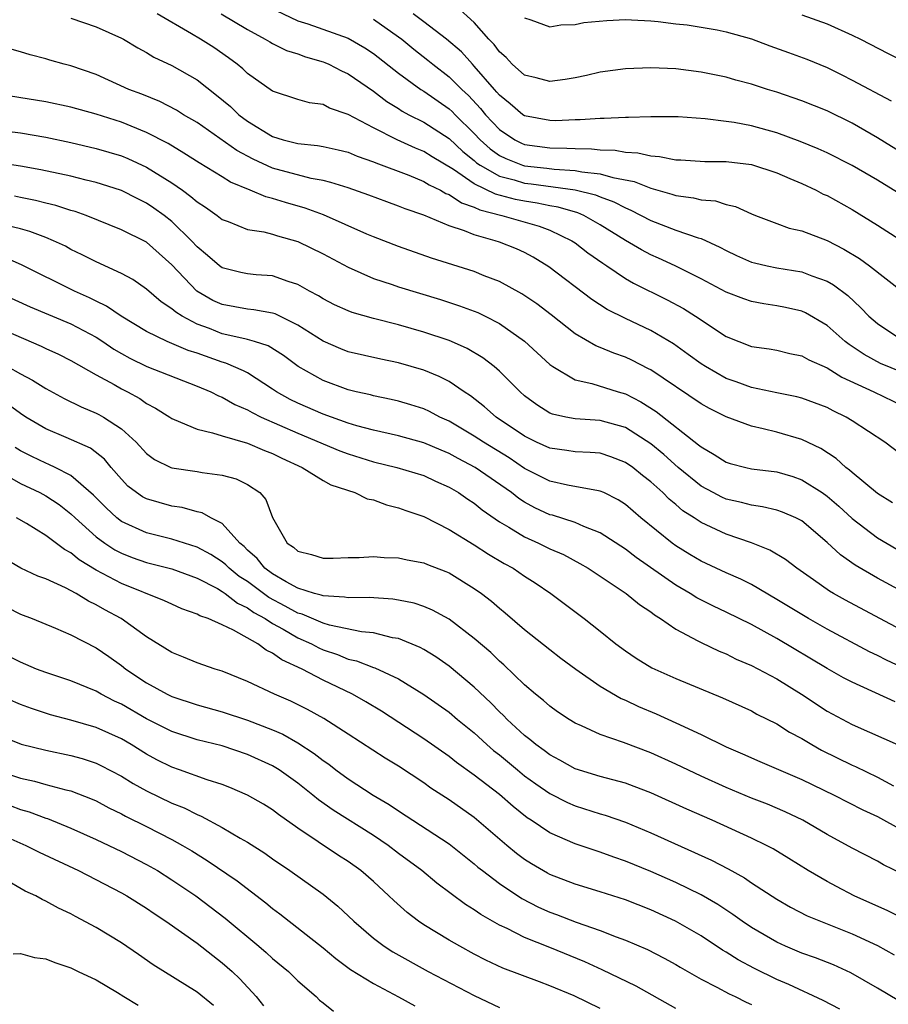
# Model space of a CAD drawing. Units: inches. Extents: x 2628000 to 2631000, y 1506000 to 1509000.
# Drawn here: x 2628069 to 2628138, y 1506988 to 1507067 of the extents above; entities that cross this region are included whole.
import ezdxf

# ---------------------------------------------------------------- set-up
doc = ezdxf.new("R2010")
doc.units = ezdxf.units.IN
doc.header["$MEASUREMENT"] = 0
doc.layers.add('LD26281506_2ft', color=254, linetype='Continuous')

msp = doc.modelspace()

# ---------------------------------------------------------------- linework, layer by layer
at = {"layer": 'LD26281506_2ft'}
for points, elevation in [([(2628139, 1507055.911), (2628137, 1507057.154), (2628135, 1507058.329), (2628133, 1507059.309), (2628131, 1507060.101), (2628129, 1507060.784), (2628128.277, 1507061), (2628127, 1507061.419), (2628125.749, 1507061.749), (2628125, 1507061.972), (2628123, 1507062.377), (2628121, 1507062.629), (2628119, 1507062.726), (2628117, 1507062.642), (2628115, 1507062.361), (2628113.896, 1507062.103), (2628113, 1507061.931), (2628112.206, 1507061.794), (2628111, 1507061.636), (2628109.923, 1507061.923), (2628109, 1507062.135), (2628108.012, 1507063), (2628107.528, 1507063.528), (2628107, 1507063.984), (2628106.579, 1507064.579), (2628106.159, 1507065), (2628105, 1507066.317), (2628103.579, 1507067.579)], 9938), ([(2628073, 1507066.646), (2628075, 1507065.974), (2628077, 1507065.082), (2628077.156, 1507065), (2628078.299, 1507064.299), (2628079, 1507063.924), (2628079.571, 1507063.572), (2628081, 1507062.891), (2628083, 1507061.77), (2628084.556, 1507060.556), (2628085.648, 1507059.648), (2628086.315, 1507059), (2628087, 1507058.481), (2628089, 1507057.258), (2628089.84, 1507057), (2628091, 1507056.708), (2628092.566, 1507056.566), (2628093, 1507056.483), (2628094.209, 1507056.209), (2628095, 1507056.011), (2628095.703, 1507055.703), (2628097, 1507055.265), (2628097.179, 1507055.18), (2628099.812, 1507054.189), (2628101, 1507053.689), (2628101.421, 1507053.421), (2628102.328, 1507053), (2628102.751, 1507052.751), (2628103, 1507052.662), (2628103.995, 1507051.995), (2628105, 1507051.662), (2628105.441, 1507051.441), (2628107.202, 1507051), (2628110.157, 1507050.157), (2628111, 1507049.831), (2628112.742, 1507049), (2628113, 1507048.823), (2628114.025, 1507048.025), (2628115.203, 1507047.203), (2628115.526, 1507047), (2628117, 1507046.003), (2628117.629, 1507045.629), (2628120.304, 1507044.304), (2628121.606, 1507043.606), (2628122.568, 1507043), (2628125, 1507041.4), (2628127, 1507040.609), (2628128.404, 1507040.404), (2628129, 1507040.297), (2628130.052, 1507040.052), (2628131, 1507039.864), (2628131.548, 1507039.548), (2628133, 1507038.907), (2628134.163, 1507038.163), (2628136.699, 1507037), (2628139, 1507035.887)], 9926), ([(2628139.786, 1507038.214), (2628137.25, 1507039.25), (2628135.953, 1507039.953), (2628135, 1507040.603), (2628134.753, 1507040.753), (2628134.433, 1507041), (2628133, 1507042.254), (2628131.274, 1507043.274), (2628131, 1507043.396), (2628129.694, 1507043.694), (2628129, 1507043.832), (2628127.981, 1507043.981), (2628127, 1507044.164), (2628126.384, 1507044.384), (2628125, 1507044.922), (2628123, 1507045.981), (2628120.931, 1507047), (2628119.611, 1507047.611), (2628119, 1507047.868), (2628118.26, 1507048.26), (2628117, 1507049.009), (2628115, 1507050.259), (2628113.691, 1507051), (2628113.21, 1507051.21), (2628111.668, 1507051.668), (2628111, 1507051.773), (2628109.987, 1507051.987), (2628109, 1507052.13), (2628108.274, 1507052.274), (2628106.691, 1507052.691), (2628105, 1507053.517), (2628103.36, 1507054.64), (2628101.65, 1507055.65), (2628101, 1507056.065), (2628100.332, 1507056.332), (2628098.892, 1507057), (2628097, 1507057.949), (2628095, 1507059.023), (2628093.526, 1507059.526), (2628093, 1507059.801), (2628091.937, 1507059.937), (2628091, 1507060.207), (2628089, 1507060.872), (2628087, 1507062.279), (2628086.639, 1507062.639), (2628086.193, 1507063), (2628085.507, 1507063.507), (2628084.322, 1507064.323), (2628083.284, 1507065), (2628082.575, 1507065.425), (2628079.836, 1507067)], 9928), ([(2628084.911, 1507067), (2628087, 1507065.749), (2628088.413, 1507065), (2628088.77, 1507064.77), (2628089, 1507064.648), (2628090.102, 1507064.102), (2628091, 1507063.821), (2628091.598, 1507063.598), (2628093, 1507063.196), (2628093.14, 1507063.14), (2628093.46, 1507063), (2628094.47, 1507062.471), (2628095, 1507062.241), (2628097, 1507060.856), (2628098.052, 1507060.052), (2628099, 1507059.482), (2628099.288, 1507059.288), (2628099.818, 1507059), (2628101, 1507058.398), (2628103, 1507057.1), (2628104.085, 1507056.085), (2628105, 1507055.364), (2628105.19, 1507055.19), (2628105.462, 1507055), (2628107, 1507054.126), (2628108.169, 1507053.831), (2628109, 1507053.57), (2628109.513, 1507053.513), (2628113, 1507053.033), (2628114.631, 1507052.631), (2628115, 1507052.47), (2628116.088, 1507052.088), (2628117, 1507051.598), (2628117.432, 1507051.432), (2628119, 1507050.604), (2628121, 1507049.838), (2628122.776, 1507049.224), (2628123, 1507049.166), (2628124.493, 1507048.493), (2628125, 1507048.209), (2628125.824, 1507047.824), (2628127, 1507047.302), (2628127.234, 1507047.234), (2628128.253, 1507047), (2628129, 1507046.846), (2628131, 1507046.519), (2628131.801, 1507046.199), (2628133, 1507045.786), (2628133.5, 1507045.5), (2628134.638, 1507044.638), (2628135.674, 1507043.674), (2628136.322, 1507043), (2628137, 1507042.415), (2628139, 1507041.074)], 9930), ([(2628089.272, 1507067.272), (2628091, 1507066.459), (2628091.801, 1507066.199), (2628095, 1507065.069), (2628096.315, 1507064.316), (2628097, 1507063.862), (2628099, 1507062.291), (2628100.773, 1507061), (2628101, 1507060.859), (2628103, 1507059.471), (2628103.246, 1507059.246), (2628103.475, 1507059), (2628105, 1507057.51), (2628105.479, 1507057), (2628106.276, 1507056.276), (2628107, 1507055.769), (2628107.512, 1507055.512), (2628108.825, 1507055), (2628109, 1507054.945), (2628110.748, 1507054.748), (2628111.333, 1507054.667), (2628113, 1507054.569), (2628113.549, 1507054.451), (2628115, 1507054.307), (2628115.994, 1507054.006), (2628117.7, 1507053.7), (2628119, 1507053.165), (2628120.69, 1507052.69), (2628121, 1507052.577), (2628122.401, 1507052.401), (2628123, 1507052.253), (2628124.15, 1507052.15), (2628125, 1507051.876), (2628125.72, 1507051.72), (2628127, 1507051.129), (2628127.319, 1507051), (2628129, 1507050.356), (2628130.003, 1507050.003), (2628131, 1507049.776), (2628133, 1507049.019), (2628134.338, 1507048.338), (2628135.581, 1507047.582), (2628136.362, 1507047), (2628139, 1507044.928)], 9932), ([(2628097, 1507066.567), (2628099, 1507065.19), (2628099.252, 1507065), (2628100.207, 1507064.207), (2628101.327, 1507063.327), (2628101.714, 1507063), (2628103, 1507062.01), (2628104.023, 1507061), (2628104.533, 1507060.533), (2628105.501, 1507059.501), (2628105.893, 1507059), (2628107, 1507057.819), (2628108.227, 1507057), (2628108.742, 1507056.742), (2628109, 1507056.641), (2628111, 1507056.36), (2628112.35, 1507056.35), (2628113, 1507056.305), (2628114.297, 1507056.298), (2628115, 1507056.219), (2628116.183, 1507056.183), (2628117, 1507056.027), (2628117.979, 1507055.979), (2628119, 1507055.725), (2628119.69, 1507055.69), (2628121, 1507055.415), (2628121.403, 1507055.403), (2628123.285, 1507055.285), (2628125, 1507055.273), (2628127, 1507055.034), (2628129, 1507054.381), (2628130.053, 1507053.947), (2628131, 1507053.532), (2628132.131, 1507053), (2628132.699, 1507052.699), (2628133, 1507052.574), (2628135, 1507051.47), (2628137, 1507050.238), (2628140.185, 1507048.185)], 9934), ([(2628141, 1507051.348), (2628137, 1507053.799), (2628135, 1507054.96), (2628133, 1507055.969), (2628132.299, 1507056.299), (2628130.876, 1507056.876), (2628129, 1507057.553), (2628127, 1507058.11), (2628125.625, 1507058.375), (2628125, 1507058.469), (2628123.321, 1507058.68), (2628121.174, 1507058.826), (2628119, 1507058.841), (2628117.235, 1507058.765), (2628117, 1507058.78), (2628115.31, 1507058.69), (2628115, 1507058.703), (2628113.413, 1507058.587), (2628113, 1507058.59), (2628111.481, 1507058.519), (2628111, 1507058.525), (2628109, 1507058.911), (2628108.867, 1507059), (2628107.862, 1507059.862), (2628107, 1507060.536), (2628106.797, 1507060.797), (2628106.605, 1507061), (2628105, 1507062.854), (2628104.852, 1507063), (2628103.981, 1507063.982), (2628102.788, 1507065), (2628101, 1507066.369), (2628100.15, 1507067)], 9936), ([(2628109, 1507066.677), (2628109.482, 1507066.518), (2628111, 1507065.964), (2628111.88, 1507066.12), (2628113, 1507066.163), (2628113.696, 1507066.305), (2628115.521, 1507066.479), (2628117, 1507066.54), (2628117.466, 1507066.534), (2628119, 1507066.448), (2628119.602, 1507066.398), (2628121, 1507066.215), (2628121.883, 1507066.117), (2628123, 1507065.948), (2628124.275, 1507065.725), (2628125, 1507065.578), (2628127, 1507065.014), (2628128.456, 1507064.456), (2628129.936, 1507063.936), (2628131.397, 1507063.397), (2628133, 1507062.731), (2628134.168, 1507062.168), (2628135, 1507061.743), (2628138.088, 1507060.088)], 9940), ([(2628131, 1507066.915), (2628133, 1507066.219), (2628135, 1507065.32), (2628135.651, 1507065), (2628137.848, 1507063.848), (2628139, 1507063.261)], 9942), ([(2628139, 1507031.924), (2628137.592, 1507033), (2628135, 1507034.706), (2628134.516, 1507035), (2628133.487, 1507035.487), (2628133, 1507035.756), (2628131, 1507036.507), (2628130.609, 1507036.609), (2628129, 1507036.912), (2628127, 1507037.346), (2628125.797, 1507037.797), (2628125, 1507038.074), (2628123.345, 1507039), (2628123, 1507039.221), (2628121.976, 1507039.976), (2628120.799, 1507040.799), (2628119, 1507041.868), (2628117, 1507042.812), (2628115.547, 1507043.547), (2628114.342, 1507044.342), (2628110.927, 1507046.927), (2628109.688, 1507047.688), (2628109, 1507048.052), (2628108.35, 1507048.35), (2628107, 1507048.878), (2628106.648, 1507049), (2628105, 1507049.453), (2628104.216, 1507049.784), (2628103, 1507050.177), (2628101, 1507051.023), (2628099.519, 1507051.519), (2628099, 1507051.747), (2628098.07, 1507052.07), (2628096.622, 1507052.622), (2628095, 1507053.185), (2628093.624, 1507053.624), (2628093, 1507053.769), (2628092.061, 1507053.939), (2628089, 1507054.762), (2628087.457, 1507055.457), (2628086.157, 1507056.157), (2628083, 1507058.369), (2628081.935, 1507059), (2628081.366, 1507059.366), (2628080.041, 1507060.041), (2628078.614, 1507060.614), (2628077.602, 1507061), (2628075, 1507062.178), (2628073, 1507062.865), (2628072.453, 1507063), (2628071.324, 1507063.324), (2628071, 1507063.43), (2628069.749, 1507063.749), (2628069, 1507063.984), (2628067, 1507064.535)], 9924), ([(2628138.187, 1507028.188), (2628137, 1507028.921), (2628135, 1507030.588), (2628134.787, 1507030.788), (2628134.493, 1507031), (2628133.717, 1507031.717), (2628132.5, 1507032.5), (2628131, 1507033.222), (2628129, 1507033.8), (2628127.926, 1507034.074), (2628127, 1507034.267), (2628125, 1507035.024), (2628123.677, 1507035.677), (2628123, 1507036.055), (2628119, 1507038.736), (2628118.832, 1507038.832), (2628117.515, 1507039.515), (2628117, 1507039.753), (2628116.069, 1507040.069), (2628115, 1507040.524), (2628114.648, 1507040.648), (2628113, 1507041.615), (2628111.11, 1507043.11), (2628109.978, 1507043.978), (2628108.788, 1507044.789), (2628107, 1507045.761), (2628105.778, 1507046.222), (2628105, 1507046.54), (2628101.619, 1507047.619), (2628099, 1507048.525), (2628097, 1507049.304), (2628096.475, 1507049.525), (2628093.038, 1507051.038), (2628091.583, 1507051.583), (2628090.026, 1507052.026), (2628089, 1507052.349), (2628088.471, 1507052.471), (2628087.231, 1507053), (2628085.647, 1507053.647), (2628085, 1507054.056), (2628083.166, 1507055.166), (2628081.956, 1507055.956), (2628080.709, 1507056.708), (2628079, 1507057.594), (2628077, 1507058.392), (2628075, 1507059.032), (2628073, 1507059.594), (2628071, 1507060.02), (2628066.695, 1507060.696)], 9922), ([(2628067, 1507057.798), (2628069, 1507057.547), (2628071, 1507057.21), (2628073, 1507056.798), (2628075, 1507056.325), (2628077, 1507055.724), (2628077.514, 1507055.514), (2628079, 1507054.843), (2628081, 1507053.58), (2628081.839, 1507053), (2628082.517, 1507052.517), (2628083, 1507052.083), (2628083.661, 1507051.661), (2628084.607, 1507051), (2628085, 1507050.691), (2628085.48, 1507050.52), (2628087, 1507049.893), (2628088.307, 1507049.693), (2628089, 1507049.505), (2628089.376, 1507049.376), (2628091, 1507048.937), (2628093, 1507047.955), (2628095, 1507046.891), (2628097, 1507046.008), (2628098.481, 1507045.519), (2628099, 1507045.332), (2628102.328, 1507044.328), (2628103.841, 1507043.841), (2628105.288, 1507043.288), (2628105.872, 1507043), (2628107, 1507042.415), (2628109, 1507041.011), (2628111, 1507039.163), (2628111.227, 1507039), (2628113, 1507037.953), (2628114.339, 1507037.662), (2628116.426, 1507037), (2628117, 1507036.838), (2628118.222, 1507036.222), (2628119.442, 1507035.442), (2628122.808, 1507032.808), (2628123, 1507032.625), (2628124.042, 1507032.042), (2628125, 1507031.411), (2628125.313, 1507031.313), (2628126.54, 1507031), (2628127, 1507030.898), (2628129, 1507030.649), (2628130.271, 1507030.271), (2628131, 1507030.028), (2628132.616, 1507029), (2628133, 1507028.73), (2628133.93, 1507027.93), (2628135, 1507026.946), (2628137, 1507025.416), (2628138.527, 1507024.527)], 9920), ([(2628139, 1507021.118), (2628137, 1507022.215), (2628135.233, 1507023.233), (2628134.058, 1507024.058), (2628133, 1507025.047), (2628131, 1507026.752), (2628130.511, 1507027), (2628129.454, 1507027.454), (2628129, 1507027.603), (2628127.875, 1507027.875), (2628127, 1507027.997), (2628126.216, 1507028.216), (2628125, 1507028.489), (2628124.644, 1507028.644), (2628123.964, 1507029), (2628123, 1507029.511), (2628121.184, 1507031), (2628120.033, 1507032.032), (2628119, 1507032.883), (2628117, 1507034.162), (2628115, 1507034.737), (2628113, 1507034.863), (2628112.263, 1507035), (2628111.221, 1507035.221), (2628111, 1507035.312), (2628109.965, 1507035.965), (2628109, 1507036.692), (2628108.649, 1507037), (2628107, 1507038.647), (2628106.584, 1507039), (2628105.694, 1507039.694), (2628104.44, 1507040.44), (2628103.183, 1507041), (2628103, 1507041.078), (2628101, 1507041.749), (2628099, 1507042.317), (2628097, 1507042.834), (2628095.307, 1507043.307), (2628095, 1507043.426), (2628093.92, 1507043.92), (2628093, 1507044.378), (2628092.628, 1507044.628), (2628091.921, 1507045), (2628091, 1507045.533), (2628090.235, 1507045.765), (2628089, 1507046.212), (2628087.7, 1507046.3), (2628087, 1507046.366), (2628086.478, 1507046.478), (2628085, 1507046.836), (2628084.777, 1507047), (2628083.832, 1507047.832), (2628083, 1507048.522), (2628082.574, 1507049), (2628081, 1507050.53), (2628080.393, 1507051), (2628079.586, 1507051.586), (2628079, 1507051.984), (2628078.312, 1507052.312), (2628077, 1507052.971), (2628076.918, 1507053), (2628075, 1507053.609), (2628074.206, 1507053.794), (2628073, 1507054.107), (2628070.614, 1507054.614), (2628069, 1507054.903), (2628067.182, 1507055.183)], 9918), ([(2628140.966, 1507017), (2628137.173, 1507019), (2628134.463, 1507020.463), (2628133.507, 1507021), (2628133.185, 1507021.186), (2628131.91, 1507022.09), (2628130.587, 1507023), (2628129.69, 1507023.69), (2628128.448, 1507024.448), (2628127, 1507025.017), (2628125, 1507025.699), (2628123, 1507026.623), (2628122.444, 1507027), (2628121.564, 1507027.564), (2628121, 1507028.051), (2628120.476, 1507028.476), (2628119.953, 1507029), (2628119, 1507029.866), (2628118.36, 1507030.36), (2628117.581, 1507031), (2628117, 1507031.407), (2628115.846, 1507031.846), (2628115, 1507032.125), (2628114.194, 1507032.194), (2628113, 1507032.241), (2628112.347, 1507032.347), (2628111, 1507032.522), (2628109.952, 1507033), (2628109, 1507033.472), (2628106.746, 1507035), (2628105.824, 1507035.824), (2628104.695, 1507036.695), (2628104.21, 1507037), (2628103, 1507037.814), (2628102.218, 1507038.218), (2628101, 1507038.713), (2628099, 1507039.295), (2628097.59, 1507039.59), (2628095, 1507040.19), (2628094.417, 1507040.417), (2628093, 1507041.024), (2628091, 1507042.306), (2628089.191, 1507043.191), (2628089, 1507043.251), (2628087.519, 1507043.519), (2628087, 1507043.559), (2628085, 1507043.922), (2628084.259, 1507044.259), (2628082.99, 1507044.99), (2628081, 1507047.092), (2628079, 1507048.872), (2628077, 1507049.871), (2628074.206, 1507051), (2628073.32, 1507051.32), (2628073, 1507051.405), (2628071.792, 1507051.791), (2628071, 1507051.971), (2628070.185, 1507052.185), (2628069, 1507052.415), (2628068.523, 1507052.523)], 9916), ([(2628141, 1507014.184), (2628137.715, 1507015.715), (2628137, 1507016.082), (2628136.373, 1507016.374), (2628133, 1507018.159), (2628131.518, 1507019), (2628129, 1507020.529), (2628127, 1507021.703), (2628126.145, 1507022.146), (2628125, 1507022.648), (2628123, 1507023.57), (2628122.102, 1507024.103), (2628121, 1507024.785), (2628120.705, 1507025), (2628118.231, 1507027), (2628117, 1507028.048), (2628116.424, 1507028.424), (2628115.278, 1507029), (2628115, 1507029.132), (2628114.853, 1507029.147), (2628112.408, 1507029.592), (2628111, 1507029.907), (2628109, 1507030.931), (2628107.76, 1507031.76), (2628105.724, 1507033), (2628105, 1507033.487), (2628103, 1507034.67), (2628102.261, 1507035), (2628101.441, 1507035.441), (2628101, 1507035.643), (2628099.972, 1507035.972), (2628099, 1507036.259), (2628098.403, 1507036.403), (2628097, 1507036.682), (2628096.756, 1507036.756), (2628095.638, 1507037), (2628095, 1507037.156), (2628093, 1507037.889), (2628091.023, 1507039.023), (2628089.876, 1507039.876), (2628088.647, 1507040.647), (2628087.568, 1507041), (2628087, 1507041.166), (2628086.799, 1507041.201), (2628085, 1507041.618), (2628083.982, 1507042.018), (2628083, 1507042.369), (2628081.81, 1507043), (2628081.313, 1507043.313), (2628081, 1507043.598), (2628080.154, 1507044.154), (2628079, 1507045.159), (2628077.908, 1507045.908), (2628077, 1507046.406), (2628075, 1507047.308), (2628073.885, 1507047.885), (2628073, 1507048.307), (2628072.553, 1507048.553), (2628071.603, 1507049), (2628071, 1507049.251), (2628069.74, 1507049.74), (2628069, 1507049.936), (2628067.766, 1507050.234)], 9914), ([(2628138.395, 1507012.396), (2628135, 1507013.953), (2628134.312, 1507014.312), (2628133, 1507015.041), (2628129, 1507017.414), (2628127, 1507018.527), (2628125, 1507019.524), (2628123.991, 1507019.991), (2628122.658, 1507020.658), (2628122.123, 1507021), (2628121, 1507021.654), (2628117.855, 1507023.855), (2628117, 1507024.508), (2628115, 1507025.817), (2628113.689, 1507026.311), (2628113, 1507026.627), (2628111.203, 1507027.203), (2628111, 1507027.248), (2628109.802, 1507027.802), (2628109, 1507028.234), (2628108.53, 1507028.53), (2628107.951, 1507029), (2628105.076, 1507031), (2628103.714, 1507031.714), (2628103, 1507032.111), (2628102.363, 1507032.363), (2628101, 1507032.945), (2628099, 1507033.499), (2628097, 1507033.958), (2628095.684, 1507034.316), (2628095, 1507034.527), (2628093, 1507035.233), (2628091, 1507036.101), (2628090.398, 1507036.398), (2628089.316, 1507037), (2628089, 1507037.217), (2628087, 1507038.503), (2628086.681, 1507038.681), (2628085.285, 1507039.285), (2628085, 1507039.355), (2628083, 1507040.059), (2628082.289, 1507040.289), (2628080.62, 1507041), (2628079, 1507041.784), (2628076.974, 1507043), (2628075.814, 1507043.814), (2628075, 1507044.19), (2628074.47, 1507044.47), (2628073.269, 1507045), (2628069.076, 1507047.076), (2628067.698, 1507047.698)], 9912), ([(2628067.009, 1507045), (2628069.759, 1507043.759), (2628073, 1507042.412), (2628075, 1507041.348), (2628075.527, 1507041), (2628076.394, 1507040.394), (2628077, 1507040.034), (2628077.665, 1507039.665), (2628079.017, 1507039.017), (2628083, 1507037.464), (2628084.109, 1507037), (2628084.694, 1507036.695), (2628085, 1507036.587), (2628086.007, 1507036.007), (2628087, 1507035.587), (2628087.365, 1507035.365), (2628088.093, 1507035), (2628091, 1507033.71), (2628094.323, 1507032.323), (2628095, 1507032.074), (2628097, 1507031.452), (2628098.867, 1507031), (2628101, 1507030.35), (2628101.919, 1507029.919), (2628103, 1507029.444), (2628103.759, 1507029), (2628104.487, 1507028.487), (2628105, 1507028.158), (2628105.637, 1507027.637), (2628107, 1507026.685), (2628107.74, 1507026.26), (2628109, 1507025.482), (2628110.099, 1507025), (2628111, 1507024.555), (2628112.08, 1507024.08), (2628113.389, 1507023.389), (2628114.044, 1507023), (2628117.052, 1507021), (2628118.112, 1507020.112), (2628119, 1507019.533), (2628119.293, 1507019.294), (2628119.784, 1507019), (2628121, 1507018.16), (2628122.747, 1507017.252), (2628123, 1507017.107), (2628124.429, 1507016.429), (2628125, 1507016.202), (2628125.796, 1507015.796), (2628127, 1507015.285), (2628129, 1507014.214), (2628130.962, 1507013), (2628133, 1507011.67), (2628135, 1507010.601), (2628138.891, 1507008.891)], 9910), ([(2628067, 1507042.178), (2628070.638, 1507040.638), (2628071, 1507040.455), (2628071.996, 1507039.996), (2628073, 1507039.499), (2628075, 1507038.352), (2628076.428, 1507037.572), (2628077, 1507037.235), (2628077.472, 1507037), (2628078.464, 1507036.464), (2628079, 1507036.079), (2628079.716, 1507035.716), (2628080.833, 1507035), (2628081, 1507034.878), (2628081.185, 1507034.814), (2628083, 1507034.03), (2628084.24, 1507033.76), (2628085, 1507033.5), (2628087, 1507032.93), (2628088.349, 1507032.349), (2628089, 1507032.106), (2628089.734, 1507031.734), (2628091.354, 1507031), (2628093, 1507029.961), (2628093.617, 1507029.617), (2628095.533, 1507029), (2628096.51, 1507028.51), (2628097, 1507028.418), (2628098.025, 1507028.025), (2628099, 1507027.804), (2628099.572, 1507027.572), (2628101, 1507027.098), (2628103, 1507026.089), (2628105, 1507024.859), (2628106.121, 1507024.121), (2628107.381, 1507023.381), (2628108.081, 1507023), (2628109, 1507022.367), (2628109.838, 1507021.838), (2628111.07, 1507021), (2628113.722, 1507019), (2628115, 1507017.996), (2628116.237, 1507017), (2628117, 1507016.438), (2628117.862, 1507015.862), (2628119.09, 1507015.09), (2628121, 1507014.239), (2628124.709, 1507012.71), (2628127, 1507011.674), (2628127.432, 1507011.432), (2628129, 1507010.65), (2628130.004, 1507010.004), (2628131, 1507009.477), (2628131.795, 1507009), (2628132.568, 1507008.568), (2628135, 1507007.371), (2628135.262, 1507007.262), (2628137, 1507006.427), (2628138.266, 1507005.734)], 9908), ([(2628067.948, 1507039), (2628069, 1507038.422), (2628069.937, 1507037.937), (2628071, 1507037.258), (2628072.463, 1507036.463), (2628073.804, 1507035.804), (2628075, 1507035.317), (2628075.208, 1507035.208), (2628075.583, 1507035), (2628077, 1507034.075), (2628078.174, 1507033), (2628079, 1507032.099), (2628079.635, 1507031.635), (2628080.911, 1507031), (2628081, 1507030.962), (2628083, 1507030.673), (2628083.412, 1507030.588), (2628085, 1507030.387), (2628086.094, 1507030.094), (2628087, 1507029.658), (2628087.983, 1507029), (2628088.465, 1507028.465), (2628089, 1507027.023), (2628090.15, 1507025), (2628090.668, 1507024.668), (2628091, 1507024.356), (2628092.097, 1507024.097), (2628093, 1507023.797), (2628093.8, 1507023.8), (2628095, 1507023.849), (2628095.855, 1507023.855), (2628097, 1507023.937), (2628097.86, 1507023.86), (2628099, 1507023.83), (2628099.668, 1507023.668), (2628101, 1507023.43), (2628101.298, 1507023.298), (2628102.743, 1507022.743), (2628103, 1507022.629), (2628105, 1507021.402), (2628105.568, 1507021), (2628106.376, 1507020.376), (2628107, 1507019.827), (2628107.462, 1507019.462), (2628109, 1507018.147), (2628111, 1507016.55), (2628111.874, 1507015.874), (2628113.049, 1507015), (2628115, 1507013.648), (2628116.664, 1507012.664), (2628117, 1507012.524), (2628118.028, 1507012.028), (2628119.44, 1507011.44), (2628121, 1507010.745), (2628123, 1507009.802), (2628125, 1507008.829), (2628126.285, 1507008.285), (2628127.665, 1507007.665), (2628131, 1507006.233), (2628133.552, 1507005), (2628135.835, 1507003.835), (2628137, 1507003.293), (2628141.151, 1507001)], 9906), ([(2628139, 1506998.728), (2628137.474, 1506999.474), (2628137, 1506999.751), (2628135, 1507000.785), (2628133, 1507001.876), (2628131.063, 1507003), (2628129.666, 1507003.666), (2628128.265, 1507004.265), (2628127, 1507004.764), (2628125, 1507005.602), (2628123, 1507006.497), (2628121, 1507007.445), (2628119, 1507008.351), (2628116.839, 1507009.16), (2628115, 1507009.795), (2628113.514, 1507010.486), (2628113, 1507010.704), (2628112.519, 1507011), (2628111.611, 1507011.611), (2628111, 1507012.043), (2628110.5, 1507012.5), (2628109.872, 1507013), (2628109, 1507013.736), (2628107.337, 1507015.337), (2628107, 1507015.619), (2628106.303, 1507016.303), (2628105, 1507017.428), (2628103, 1507018.951), (2628101.684, 1507019.684), (2628101, 1507019.97), (2628100.228, 1507020.228), (2628099, 1507020.475), (2628098.546, 1507020.546), (2628096.668, 1507020.668), (2628095, 1507020.647), (2628094.711, 1507020.711), (2628093, 1507020.8), (2628092.862, 1507020.862), (2628092.327, 1507021), (2628091, 1507021.424), (2628090.085, 1507021.915), (2628089, 1507022.552), (2628088.393, 1507023), (2628087.768, 1507023.768), (2628087, 1507024.448), (2628086.729, 1507024.729), (2628086.391, 1507025), (2628085, 1507026.542), (2628084.086, 1507027), (2628083.401, 1507027.401), (2628083, 1507027.483), (2628081.815, 1507027.815), (2628081, 1507027.925), (2628079, 1507028.498), (2628078.672, 1507028.672), (2628078.199, 1507029), (2628077.521, 1507029.521), (2628077, 1507030.06), (2628076.187, 1507031), (2628075.653, 1507031.653), (2628074.537, 1507032.537), (2628072.624, 1507033.376), (2628071, 1507034.058), (2628069.42, 1507035), (2628069, 1507035.271), (2628068.001, 1507036.001)], 9904), ([(2628139.156, 1506995.156), (2628137.824, 1506995.824), (2628135.154, 1506997), (2628133.738, 1506997.738), (2628133, 1506998.138), (2628131.509, 1506999), (2628129.968, 1506999.968), (2628128.723, 1507000.723), (2628128.193, 1507001), (2628127, 1507001.582), (2628123.871, 1507003), (2628121.877, 1507003.877), (2628119, 1507005.189), (2628117.691, 1507005.691), (2628117, 1507005.936), (2628115, 1507006.475), (2628113, 1507007.09), (2628111.781, 1507007.781), (2628111, 1507008.186), (2628110.543, 1507008.543), (2628109.892, 1507009), (2628109.418, 1507009.418), (2628109, 1507009.727), (2628107.62, 1507011), (2628107.32, 1507011.32), (2628107, 1507011.613), (2628106.317, 1507012.317), (2628105, 1507013.572), (2628103, 1507015.235), (2628101.96, 1507015.96), (2628101, 1507016.542), (2628100.708, 1507016.709), (2628099, 1507017.413), (2628098.511, 1507017.489), (2628097, 1507017.87), (2628096.045, 1507017.955), (2628093.526, 1507018.474), (2628093, 1507018.634), (2628091.35, 1507019.35), (2628091, 1507019.44), (2628090.003, 1507020.003), (2628088.692, 1507020.692), (2628087, 1507021.939), (2628086.356, 1507022.356), (2628085.553, 1507023), (2628085.282, 1507023.282), (2628085, 1507023.507), (2628084.096, 1507024.096), (2628083, 1507024.679), (2628081, 1507025.311), (2628079, 1507025.816), (2628077, 1507026.724), (2628076.636, 1507027), (2628075.785, 1507027.785), (2628074.795, 1507028.795), (2628073, 1507030.356), (2628071.738, 1507031), (2628071.242, 1507031.242), (2628071, 1507031.332), (2628069.879, 1507031.878), (2628069, 1507032.331), (2628068.577, 1507032.577)], 9902), ([(2628067.342, 1507030.658), (2628069, 1507029.73), (2628070.538, 1507029), (2628071, 1507028.749), (2628072.051, 1507028.051), (2628073, 1507027.329), (2628073.338, 1507027), (2628075, 1507025.507), (2628075.689, 1507025), (2628076.473, 1507024.473), (2628077, 1507024.199), (2628077.861, 1507023.861), (2628079, 1507023.457), (2628081, 1507022.954), (2628083, 1507022.226), (2628084.618, 1507021.382), (2628085, 1507021.164), (2628085.232, 1507021), (2628086.218, 1507020.218), (2628087, 1507019.867), (2628087.501, 1507019.501), (2628088.413, 1507019), (2628089, 1507018.623), (2628089.83, 1507018.17), (2628091, 1507017.485), (2628092.087, 1507017), (2628092.675, 1507016.675), (2628093, 1507016.531), (2628094.147, 1507016.147), (2628095, 1507015.791), (2628095.653, 1507015.653), (2628097, 1507015.137), (2628097.109, 1507015.109), (2628099, 1507014.214), (2628100.987, 1507012.987), (2628103, 1507011.568), (2628103.675, 1507011), (2628105, 1507009.928), (2628106.011, 1507009), (2628106.54, 1507008.539), (2628107, 1507008.185), (2628108.424, 1507007), (2628109, 1507006.536), (2628109.889, 1507005.889), (2628111, 1507005.123), (2628112.402, 1507004.402), (2628113, 1507004.139), (2628115, 1507003.508), (2628115.397, 1507003.397), (2628117, 1507002.842), (2628119, 1507002.008), (2628123.82, 1506999.82), (2628125.14, 1506999.14), (2628126.436, 1506998.436), (2628127, 1506998.045), (2628129, 1506996.732), (2628130.102, 1506996.102), (2628131.428, 1506995.428), (2628135, 1506993.996), (2628137, 1506993.054), (2628138.326, 1506992.326)], 9900), ([(2628138.682, 1506988.682), (2628137, 1506989.675), (2628134.885, 1506990.885), (2628133.515, 1506991.515), (2628132.089, 1506992.089), (2628131, 1506992.461), (2628129.709, 1506993), (2628129, 1506993.319), (2628127, 1506994.498), (2628126.254, 1506995), (2628125.53, 1506995.53), (2628124.319, 1506996.319), (2628123, 1506997.081), (2628121, 1506998.055), (2628119, 1506998.934), (2628117, 1506999.758), (2628116.072, 1507000.071), (2628115, 1507000.467), (2628114.589, 1507000.589), (2628113, 1507001.125), (2628111, 1507001.993), (2628109.524, 1507003), (2628109.203, 1507003.203), (2628108.089, 1507004.089), (2628107, 1507005.035), (2628105, 1507006.572), (2628103.587, 1507007.587), (2628103, 1507008.048), (2628101, 1507009.454), (2628097.647, 1507011.647), (2628096.403, 1507012.403), (2628095.332, 1507013), (2628093, 1507014.106), (2628091.335, 1507015), (2628089.723, 1507015.723), (2628089, 1507016.261), (2628088.488, 1507016.488), (2628087.825, 1507017), (2628085.905, 1507018.095), (2628085, 1507018.517), (2628083.891, 1507019), (2628083.223, 1507019.223), (2628083, 1507019.368), (2628081.789, 1507019.789), (2628081, 1507020.142), (2628080.428, 1507020.428), (2628077, 1507021.788), (2628075, 1507022.856), (2628073.656, 1507023.656), (2628073, 1507024.212), (2628072.482, 1507024.481), (2628071, 1507025.604), (2628069.458, 1507026.542), (2628068.671, 1507027)], 9898), ([(2628134.013, 1506988.013), (2628132.693, 1506988.693), (2628129.967, 1506989.967), (2628129, 1506990.374), (2628127.239, 1506991.239), (2628125.935, 1506991.935), (2628125, 1506992.533), (2628124.7, 1506992.7), (2628123, 1506993.822), (2628120.969, 1506995), (2628119, 1506995.885), (2628117, 1506996.674), (2628115, 1506997.326), (2628113, 1506997.926), (2628111, 1506998.692), (2628110.8, 1506998.8), (2628109.537, 1506999.537), (2628109, 1506999.879), (2628108.36, 1507000.36), (2628107.582, 1507001), (2628105, 1507003.224), (2628103, 1507004.631), (2628101.56, 1507005.56), (2628101, 1507005.967), (2628099, 1507007.29), (2628097.929, 1507007.929), (2628095, 1507009.838), (2628093.066, 1507011.066), (2628091.78, 1507011.78), (2628090.446, 1507012.446), (2628089.158, 1507013), (2628087, 1507014.022), (2628085, 1507014.829), (2628084.434, 1507015), (2628083, 1507015.493), (2628081.939, 1507015.939), (2628081, 1507016.303), (2628079, 1507017.553), (2628076.981, 1507019), (2628075.695, 1507019.695), (2628075, 1507020.103), (2628074.385, 1507020.385), (2628073.397, 1507021), (2628072.554, 1507021.446), (2628071, 1507022.15), (2628070.38, 1507022.38), (2628069.017, 1507023.017), (2628067, 1507024.165)], 9896), ([(2628067.915, 1507019.915), (2628069, 1507019.358), (2628069.916, 1507019), (2628071.76, 1507018.24), (2628073, 1507017.706), (2628075, 1507016.688), (2628076.003, 1507016.003), (2628077, 1507015.284), (2628077.359, 1507015), (2628079, 1507013.909), (2628080.64, 1507013), (2628081, 1507012.823), (2628083, 1507012.157), (2628085, 1507011.615), (2628087, 1507010.955), (2628089, 1507010.182), (2628089.822, 1507009.822), (2628091, 1507009.155), (2628092.309, 1507008.309), (2628093, 1507007.753), (2628093.449, 1507007.449), (2628094.021, 1507007), (2628095, 1507006.275), (2628096.984, 1507005), (2628098.261, 1507004.261), (2628099, 1507003.752), (2628103, 1507001.129), (2628105, 1506999.546), (2628105.288, 1506999.288), (2628105.646, 1506999), (2628107, 1506997.979), (2628108.782, 1506996.782), (2628110.103, 1506996.103), (2628111, 1506995.707), (2628111.522, 1506995.522), (2628113.078, 1506994.922), (2628115, 1506994.247), (2628116.256, 1506993.744), (2628117, 1506993.474), (2628118.736, 1506992.736), (2628120.064, 1506992.064), (2628121, 1506991.544), (2628121.337, 1506991.337), (2628123, 1506990.389), (2628124.255, 1506989.745), (2628125.216, 1506989.215), (2628125.698, 1506989), (2628126.565, 1506988.566), (2628127, 1506988.385)], 9894), ([(2628121, 1506988.055), (2628117.844, 1506989.844), (2628115.141, 1506991.14), (2628113.768, 1506991.768), (2628111, 1506992.905), (2628109, 1506993.69), (2628107.599, 1506994.401), (2628107, 1506994.674), (2628105.517, 1506995.517), (2628105, 1506995.889), (2628104.31, 1506996.31), (2628102.018, 1506998.018), (2628100.838, 1506999), (2628099, 1507000.366), (2628098.173, 1507001), (2628097, 1507001.791), (2628093.792, 1507003.792), (2628092.628, 1507004.628), (2628092.192, 1507005), (2628091, 1507005.957), (2628089.518, 1507007), (2628089, 1507007.316), (2628087, 1507008.229), (2628085, 1507008.901), (2628083, 1507009.39), (2628081, 1507010.034), (2628079, 1507011.063), (2628077, 1507012.203), (2628076.449, 1507012.449), (2628075.397, 1507013), (2628075, 1507013.236), (2628073, 1507014.06), (2628071, 1507014.719), (2628070.272, 1507015), (2628069, 1507015.535), (2628067, 1507016.536)], 9892), ([(2628115, 1506988.059), (2628112.935, 1506989.065), (2628111, 1506989.867), (2628110.167, 1506990.167), (2628107.271, 1506991.271), (2628105.908, 1506991.908), (2628105, 1506992.379), (2628103.85, 1506993), (2628103, 1506993.494), (2628101, 1506994.711), (2628100.565, 1506995), (2628099.673, 1506995.673), (2628098.619, 1506996.619), (2628098.232, 1506997), (2628097, 1506998.129), (2628096.006, 1506999), (2628095, 1506999.716), (2628094.215, 1507000.215), (2628091, 1507002.379), (2628089.465, 1507003.465), (2628089, 1507003.831), (2628088.272, 1507004.272), (2628087.006, 1507005), (2628085.601, 1507005.6), (2628085, 1507005.826), (2628083.795, 1507006.205), (2628081.615, 1507007), (2628081, 1507007.209), (2628079.805, 1507007.805), (2628079, 1507008.243), (2628077.774, 1507009), (2628077, 1507009.45), (2628075, 1507010.359), (2628073, 1507010.944), (2628071.368, 1507011.368), (2628069.857, 1507011.857), (2628069, 1507012.175), (2628067, 1507013.045)], 9890), ([(2628067, 1507009.856), (2628069.048, 1507009.048), (2628071, 1507008.565), (2628073, 1507008.149), (2628073.897, 1507007.897), (2628075, 1507007.526), (2628075.357, 1507007.357), (2628077, 1507006.491), (2628077.923, 1507005.923), (2628079, 1507005.333), (2628081, 1507004.364), (2628081.977, 1507003.977), (2628083, 1507003.457), (2628083.331, 1507003.331), (2628085, 1507002.435), (2628086.413, 1507001.587), (2628087, 1507001.259), (2628088.379, 1507000.379), (2628089, 1506999.926), (2628090.364, 1506999), (2628093, 1506997.135), (2628094.182, 1506996.182), (2628095.439, 1506995), (2628097, 1506993.651), (2628097.859, 1506993), (2628098.55, 1506992.55), (2628101.342, 1506991), (2628105, 1506989.086), (2628107, 1506988.15)], 9888), ([(2628067, 1507007.012), (2628069, 1507006.35), (2628070.11, 1507006.11), (2628071, 1507005.849), (2628072.577, 1507005.423), (2628073, 1507005.331), (2628074.681, 1507004.681), (2628075, 1507004.539), (2628075.998, 1507003.998), (2628077, 1507003.513), (2628077.329, 1507003.329), (2628079, 1507002.494), (2628081, 1507001.467), (2628081.855, 1507001), (2628082.578, 1507000.578), (2628083.817, 1506999.817), (2628086.187, 1506998.186), (2628088.459, 1506996.459), (2628089, 1506996.003), (2628089.58, 1506995.58), (2628093, 1506992.864), (2628094.02, 1506992.02), (2628095.168, 1506991.168), (2628097, 1506990.035), (2628099, 1506988.991), (2628100.282, 1506988.281)], 9886), ([(2628068.182, 1507004.182), (2628069, 1507003.861), (2628069.676, 1507003.676), (2628071, 1507003.172), (2628071.135, 1507003.135), (2628073, 1507002.379), (2628075, 1507001.47), (2628077, 1507000.52), (2628079, 1506999.499), (2628079.869, 1506999), (2628081, 1506998.282), (2628082.894, 1506997), (2628085.24, 1506995.24), (2628087.915, 1506993), (2628088.499, 1506992.499), (2628089, 1506992.04), (2628090.262, 1506991), (2628091, 1506990.257), (2628092.459, 1506989), (2628092.716, 1506988.716), (2628093, 1506988.509), (2628093.841, 1506987.841)], 9884), ([(2628067, 1507002.063), (2628069.422, 1507001), (2628070.466, 1507000.466), (2628073.605, 1506999), (2628077, 1506997.245), (2628077.432, 1506997), (2628079, 1506996.014), (2628079.596, 1506995.596), (2628080.515, 1506995), (2628083, 1506993.249), (2628084.257, 1506992.257), (2628085, 1506991.696), (2628085.785, 1506991), (2628086.409, 1506990.409), (2628087.689, 1506989), (2628088.265, 1506988.265)], 9882), ([(2628084.298, 1506988.298), (2628083, 1506989.358), (2628079.52, 1506991.52), (2628078.355, 1506992.355), (2628077, 1506993.284), (2628075, 1506994.494), (2628073.357, 1506995.357), (2628073, 1506995.562), (2628072.014, 1506996.014), (2628071, 1506996.591), (2628070.703, 1506996.703), (2628070.202, 1506997), (2628069.368, 1506997.368), (2628067.634, 1506998.366)], 9880), ([(2628068.399, 1506992.399), (2628069, 1506992.418), (2628070.116, 1506992.116), (2628071, 1506992.007), (2628071.704, 1506991.704), (2628073, 1506991.29), (2628073.577, 1506991), (2628075, 1506990.325), (2628076.678, 1506989.322), (2628077.19, 1506989), (2628078.335, 1506988.335)], 9878)]:
    msp.add_lwpolyline(points, dxfattribs=dict(at, elevation=elevation))

doc.saveas('drawing.dxf')
